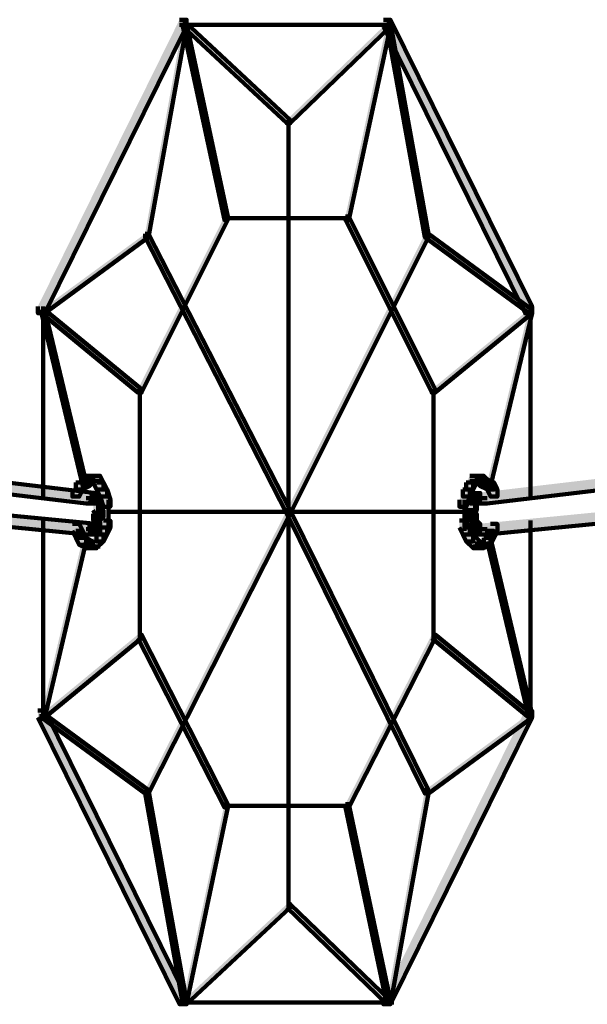
# Model space of a CAD drawing. Units: inches. Extents: x -8.1 to 19.2, y -18.8 to 27.5.
# Drawn here: x -4.2 to -3.7, y -11.3 to -10.4 of the extents above; entities that cross this region are included whole.
import ezdxf

# ---------------------------------------------------------------- set-up
doc = ezdxf.new("R2010")
doc.units = ezdxf.units.IN
doc.header["$MEASUREMENT"] = 0
doc.layers.add('Layer 1', color=7, linetype='Continuous')

# ---------------------------------------------------------------- blocks, each defined once
blk = doc.blocks.new('block 2')
at = {"layer": 'Layer 1', "true_color": 0x010101}
h = blk.add_hatch(color=18, dxfattribs=at)
h.dxf.hatch_style = 2
h.paths.add_polyline_path([(-4.04401, -10.43091), (-4.03752, -10.43091), (-4.03752, -10.43717), (-4.16823, -10.70166), (-4.17459, -10.70166), (-4.17459, -10.6953)])
h = blk.add_hatch(color=18, dxfattribs=at)
h.dxf.hatch_style = 2
h.paths.add_polyline_path([(-3.85605, -10.43091), (-3.8496, -10.43091), (-3.71897, -10.6953), (-3.71897, -10.70166), (-3.72547, -10.70166), (-3.85605, -10.43717)])
at = {"layer": 'Layer 1', "true_color": 0x6fccdd}
h = blk.add_hatch(color=133, dxfattribs=at)
h.dxf.hatch_style = 2
h.paths.add_polyline_path([(-4.04083, -10.43404), (-4.03752, -10.43404), (-4.03752, -10.43717), (-4.07264, -10.63151), (-4.07582, -10.63151), (-4.07582, -10.62846)])
h = blk.add_hatch(color=133, dxfattribs=at)
h.dxf.hatch_style = 2
h.paths.add_polyline_path([(-4.04083, -10.43404), (-4.03752, -10.43404), (-3.94197, -10.52327), (-3.94197, -10.52641), (-3.9451, -10.52641), (-4.04083, -10.43717)])
at = {"layer": 'Layer 1', "true_color": 0x3953a4}
h = blk.add_hatch(color=175, dxfattribs=at)
h.dxf.hatch_style = 2
h.paths.add_polyline_path([(-4.04083, -10.43404), (-4.03752, -10.43404), (-3.99948, -10.61251), (-3.99948, -10.61556), (-4.00262, -10.61556), (-4.04083, -10.43717)])
at = {"layer": 'Layer 1', "true_color": 0x6fccdd}
h = blk.add_hatch(color=133, dxfattribs=at)
h.dxf.hatch_style = 2
h.paths.add_polyline_path([(-3.85287, -10.43404), (-3.8496, -10.43404), (-3.8496, -10.43717), (-3.94197, -10.52641), (-3.9451, -10.52641), (-3.9451, -10.52327)])
at = {"layer": 'Layer 1', "true_color": 0x3953a4}
h = blk.add_hatch(color=175, dxfattribs=at)
h.dxf.hatch_style = 2
h.paths.add_polyline_path([(-3.85287, -10.43404), (-3.8496, -10.43404), (-3.8496, -10.43717), (-3.88781, -10.61556), (-3.89108, -10.61556), (-3.89108, -10.61251)])
at = {"layer": 'Layer 1', "true_color": 0x6fccdd}
h = blk.add_hatch(color=133, dxfattribs=at)
h.dxf.hatch_style = 2
h.paths.add_polyline_path([(-3.85287, -10.43404), (-3.8496, -10.43404), (-3.81457, -10.62846), (-3.81457, -10.63151), (-3.8178, -10.63151), (-3.85287, -10.43717)])
at = {"layer": 'Layer 1', "true_color": 0x3953a4}
h = blk.add_hatch(color=175, dxfattribs=at)
h.dxf.hatch_style = 2
h.paths.add_polyline_path([(-4.00262, -10.61251), (-3.99948, -10.61251), (-3.99948, -10.61556), (-4.07896, -10.77485), (-4.08236, -10.77485), (-4.08236, -10.77171)])
h = blk.add_hatch(color=175, dxfattribs=at)
h.dxf.hatch_style = 2
h.paths.add_polyline_path([(-3.89108, -10.61251), (-3.88781, -10.61251), (-3.80825, -10.77171), (-3.80825, -10.77485), (-3.81144, -10.77485), (-3.89108, -10.61556)])
at = {"layer": 'Layer 1', "true_color": 0x6fccdd}
h = blk.add_hatch(color=133, dxfattribs=at)
h.dxf.hatch_style = 2
h.paths.add_polyline_path([(-4.07582, -10.62846), (-4.07264, -10.62846), (-4.07264, -10.63151), (-4.16823, -10.70166), (-4.17137, -10.70166), (-4.17137, -10.69843)])
h = blk.add_hatch(color=133, dxfattribs=at)
h.dxf.hatch_style = 2
h.paths.add_polyline_path([(-4.07582, -10.62846), (-4.07264, -10.62846), (-3.94197, -10.88326), (-3.94197, -10.88657), (-3.9451, -10.88657), (-4.07582, -10.63151)])
h = blk.add_hatch(color=133, dxfattribs=at)
h.dxf.hatch_style = 2
h.paths.add_polyline_path([(-3.8178, -10.62846), (-3.81457, -10.62846), (-3.81457, -10.63151), (-3.94197, -10.88657), (-3.9451, -10.88657), (-3.9451, -10.88326)])
h = blk.add_hatch(color=133, dxfattribs=at)
h.dxf.hatch_style = 2
h.paths.add_polyline_path([(-3.8178, -10.62846), (-3.81457, -10.62846), (-3.71897, -10.69843), (-3.71897, -10.70166), (-3.72211, -10.70166), (-3.8178, -10.63151)])
at = {"layer": 'Layer 1', "true_color": 0x3953a4}
h = blk.add_hatch(color=175, dxfattribs=at)
h.dxf.hatch_style = 2
h.paths.add_polyline_path([(-4.17137, -10.69843), (-4.16823, -10.69843), (-4.07896, -10.77171), (-4.07896, -10.77485), (-4.08236, -10.77485), (-4.17137, -10.70166)])
at = {"layer": 'Layer 1', "true_color": 0x6fccdd}
h = blk.add_hatch(color=133, dxfattribs=at)
h.dxf.hatch_style = 2
h.paths.add_polyline_path([(-4.17137, -10.69843), (-4.16823, -10.69843), (-4.13003, -10.85782), (-4.13003, -10.86095), (-4.13316, -10.86095), (-4.17137, -10.70166)])
at = {"layer": 'Layer 1', "true_color": 0x3953a4}
h = blk.add_hatch(color=175, dxfattribs=at)
h.dxf.hatch_style = 2
h.paths.add_polyline_path([(-3.72211, -10.69843), (-3.71897, -10.69843), (-3.71897, -10.70166), (-3.80825, -10.77485), (-3.81144, -10.77485), (-3.81144, -10.77171)])
at = {"layer": 'Layer 1', "true_color": 0x6fccdd}
h = blk.add_hatch(color=133, dxfattribs=at)
h.dxf.hatch_style = 2
h.paths.add_polyline_path([(-3.72211, -10.69843), (-3.71897, -10.69843), (-3.71897, -10.70166), (-3.75728, -10.86095), (-3.76041, -10.86095), (-3.76041, -10.85782)])
at = {"layer": 'Layer 1', "true_color": 0x010101}
h = blk.add_hatch(color=18, dxfattribs=at)
h.dxf.hatch_style = 2
h.paths.add_polyline_path([(-4.29245, -10.84823), (-4.28301, -10.84823), (-4.12044, -10.8674), (-4.12044, -10.87699), (-4.13003, -10.87699), (-4.29245, -10.85782)])
h = blk.add_hatch(color=18, dxfattribs=at)
h.dxf.hatch_style = 2
h.paths.add_polyline_path([(-3.60752, -10.84823), (-3.59785, -10.84823), (-3.59785, -10.85782), (-3.76041, -10.87699), (-3.77004, -10.87699), (-3.77004, -10.8674)])
h = blk.add_hatch(color=18, dxfattribs=at)
h.dxf.hatch_style = 2
h.paths.add_polyline_path([(-4.13957, -10.85782), (-4.13316, -10.85782), (-4.13316, -10.86418), (-4.13643, -10.87071), (-4.14275, -10.87071), (-4.14275, -10.86418)])
h = blk.add_hatch(color=18, dxfattribs=at)
h.dxf.hatch_style = 2
h.paths.add_polyline_path([(-4.13316, -10.85468), (-4.12689, -10.85468), (-4.12689, -10.86095), (-4.13316, -10.86418), (-4.13957, -10.86418), (-4.13957, -10.85782)])
h = blk.add_hatch(color=18, dxfattribs=at)
h.dxf.hatch_style = 2
h.paths.add_polyline_path([(-4.13003, -10.85155), (-4.12353, -10.85155), (-4.12353, -10.85782), (-4.12689, -10.86095), (-4.13316, -10.86095), (-4.13316, -10.85468)])
h = blk.add_hatch(color=18, dxfattribs=at)
h.dxf.hatch_style = 2
h.paths.add_polyline_path([(-4.12353, -10.85155), (-4.1173, -10.85155), (-4.11416, -10.85782), (-4.11416, -10.86418), (-4.12044, -10.86418), (-4.12353, -10.85782)])
h = blk.add_hatch(color=18, dxfattribs=at)
h.dxf.hatch_style = 2
h.paths.add_polyline_path([(-4.12044, -10.85782), (-4.11416, -10.85782), (-4.11085, -10.86418), (-4.11085, -10.87071), (-4.1173, -10.87071), (-4.12044, -10.86418)])
h = blk.add_hatch(color=18, dxfattribs=at)
h.dxf.hatch_style = 2
h.paths.add_polyline_path([(-3.77963, -10.85782), (-3.77313, -10.85782), (-3.77313, -10.86418), (-3.77631, -10.87071), (-3.78276, -10.87071), (-3.78276, -10.86418)])
h = blk.add_hatch(color=18, dxfattribs=at)
h.dxf.hatch_style = 2
h.paths.add_polyline_path([(-3.77631, -10.85155), (-3.77004, -10.85155), (-3.77004, -10.85782), (-3.77313, -10.86418), (-3.77963, -10.86418), (-3.77963, -10.85782)])
h = blk.add_hatch(color=18, dxfattribs=at)
h.dxf.hatch_style = 2
h.paths.add_polyline_path([(-3.77004, -10.85155), (-3.76359, -10.85155), (-3.76041, -10.85468), (-3.76041, -10.86095), (-3.76672, -10.86095), (-3.77004, -10.85782)])
h = blk.add_hatch(color=18, dxfattribs=at)
h.dxf.hatch_style = 2
h.paths.add_polyline_path([(-3.76672, -10.85468), (-3.76041, -10.85468), (-3.75405, -10.85782), (-3.75405, -10.86418), (-3.76041, -10.86418), (-3.76672, -10.86095)])
h = blk.add_hatch(color=18, dxfattribs=at)
h.dxf.hatch_style = 2
h.paths.add_polyline_path([(-3.76041, -10.85782), (-3.75405, -10.85782), (-3.75087, -10.86418), (-3.75087, -10.87071), (-3.75728, -10.87071), (-3.76041, -10.86418)])
h = blk.add_hatch(color=18, dxfattribs=at)
h.dxf.hatch_style = 2
h.paths.add_polyline_path([(-4.12689, -10.8674), (-4.12044, -10.8674), (-4.1173, -10.87071), (-4.1173, -10.87699), (-4.12353, -10.87699), (-4.12689, -10.87377)])
h = blk.add_hatch(color=18, dxfattribs=at)
h.dxf.hatch_style = 2
h.paths.add_polyline_path([(-4.1173, -10.86418), (-4.11085, -10.86418), (-4.10771, -10.87377), (-4.10771, -10.88013), (-4.11416, -10.88013), (-4.1173, -10.87071)])
h = blk.add_hatch(color=18, dxfattribs=at)
h.dxf.hatch_style = 2
h.paths.add_polyline_path([(-3.78276, -10.86418), (-3.77631, -10.86418), (-3.77631, -10.87071), (-3.77963, -10.88013), (-3.7859, -10.88013), (-3.7859, -10.87377)])
h = blk.add_hatch(color=18, dxfattribs=at)
h.dxf.hatch_style = 2
h.paths.add_polyline_path([(-3.77313, -10.8674), (-3.76672, -10.8674), (-3.76672, -10.87377), (-3.77004, -10.87699), (-3.77631, -10.87699), (-3.77631, -10.87071)])
h = blk.add_hatch(color=18, dxfattribs=at)
h.dxf.hatch_style = 2
h.paths.add_polyline_path([(-4.12353, -10.87699), (-4.1173, -10.87699), (-4.11416, -10.88326), (-4.11416, -10.88972), (-4.12044, -10.88972), (-4.12353, -10.88326)])
h = blk.add_hatch(color=18, dxfattribs=at)
h.dxf.hatch_style = 2
h.paths.add_polyline_path([(-3.77631, -10.87699), (-3.77004, -10.87699), (-3.77004, -10.88326), (-3.77313, -10.88972), (-3.77963, -10.88972), (-3.77963, -10.88326)])
h = blk.add_hatch(color=18, dxfattribs=at)
h.dxf.hatch_style = 2
h.paths.add_polyline_path([(-4.29245, -10.88013), (-4.28301, -10.88013), (-4.12044, -10.89598), (-4.12044, -10.90557), (-4.13003, -10.90557), (-4.29245, -10.88972)])
h = blk.add_hatch(color=18, dxfattribs=at)
h.dxf.hatch_style = 2
h.paths.add_polyline_path([(-4.12044, -10.88326), (-4.11416, -10.88326), (-4.11416, -10.88972), (-4.1173, -10.89285), (-4.12353, -10.89285), (-4.12353, -10.88657)])
at = {"layer": 'Layer 1', "true_color": 0x6fccdd}
h = blk.add_hatch(color=133, dxfattribs=at)
h.dxf.hatch_style = 2
h.paths.add_polyline_path([(-3.9451, -10.88326), (-3.94197, -10.88326), (-3.94197, -10.88657), (-4.07264, -11.1446), (-4.07582, -11.1446), (-4.07582, -11.14147)])
h = blk.add_hatch(color=133, dxfattribs=at)
h.dxf.hatch_style = 2
h.paths.add_polyline_path([(-3.9451, -10.88326), (-3.94197, -10.88326), (-3.81457, -11.14147), (-3.81457, -11.1446), (-3.8178, -11.1446), (-3.9451, -10.88657)])
at = {"layer": 'Layer 1', "true_color": 0x010101}
h = blk.add_hatch(color=18, dxfattribs=at)
h.dxf.hatch_style = 2
h.paths.add_polyline_path([(-3.77963, -10.88326), (-3.77313, -10.88326), (-3.77004, -10.88657), (-3.77004, -10.89285), (-3.77631, -10.89285), (-3.77963, -10.88972)])
h = blk.add_hatch(color=18, dxfattribs=at)
h.dxf.hatch_style = 2
h.paths.add_polyline_path([(-3.60752, -10.88013), (-3.59785, -10.88013), (-3.59785, -10.88972), (-3.76041, -10.90557), (-3.77004, -10.90557), (-3.77004, -10.89598)])
h = blk.add_hatch(color=18, dxfattribs=at)
h.dxf.hatch_style = 2
h.paths.add_polyline_path([(-4.14275, -10.89598), (-4.13643, -10.89598), (-4.13316, -10.90244), (-4.13316, -10.90888), (-4.13957, -10.90888), (-4.14275, -10.90244)])
h = blk.add_hatch(color=18, dxfattribs=at)
h.dxf.hatch_style = 2
h.paths.add_polyline_path([(-4.12353, -10.89285), (-4.1173, -10.89285), (-4.1173, -10.89929), (-4.12044, -10.90244), (-4.12689, -10.90244), (-4.12689, -10.89598)])
h = blk.add_hatch(color=18, dxfattribs=at)
h.dxf.hatch_style = 2
h.paths.add_polyline_path([(-4.11416, -10.89285), (-4.10771, -10.89285), (-4.10771, -10.89929), (-4.11085, -10.90557), (-4.1173, -10.90557), (-4.1173, -10.89929)])
h = blk.add_hatch(color=18, dxfattribs=at)
h.dxf.hatch_style = 2
h.paths.add_polyline_path([(-3.7859, -10.89285), (-3.77963, -10.89285), (-3.77631, -10.89929), (-3.77631, -10.90557), (-3.78276, -10.90557), (-3.7859, -10.89929)])
h = blk.add_hatch(color=18, dxfattribs=at)
h.dxf.hatch_style = 2
h.paths.add_polyline_path([(-3.77631, -10.89285), (-3.77004, -10.89285), (-3.76672, -10.89598), (-3.76672, -10.90244), (-3.77313, -10.90244), (-3.77631, -10.89929)])
h = blk.add_hatch(color=18, dxfattribs=at)
h.dxf.hatch_style = 2
h.paths.add_polyline_path([(-3.75728, -10.89598), (-3.75087, -10.89598), (-3.75087, -10.90244), (-3.75405, -10.90888), (-3.76041, -10.90888), (-3.76041, -10.90244)])
h = blk.add_hatch(color=18, dxfattribs=at)
h.dxf.hatch_style = 2
h.paths.add_polyline_path([(-4.13957, -10.90244), (-4.13316, -10.90244), (-4.13003, -10.90888), (-4.13003, -10.91524), (-4.13643, -10.91524), (-4.13957, -10.90888)])
h = blk.add_hatch(color=18, dxfattribs=at)
h.dxf.hatch_style = 2
h.paths.add_polyline_path([(-4.1173, -10.89929), (-4.11085, -10.89929), (-4.11085, -10.90557), (-4.11416, -10.91211), (-4.12044, -10.91211), (-4.12044, -10.90557)])
h = blk.add_hatch(color=18, dxfattribs=at)
h.dxf.hatch_style = 2
h.paths.add_polyline_path([(-3.78276, -10.89929), (-3.77631, -10.89929), (-3.77313, -10.90557), (-3.77313, -10.91211), (-3.77963, -10.91211), (-3.78276, -10.90557)])
h = blk.add_hatch(color=18, dxfattribs=at)
h.dxf.hatch_style = 2
h.paths.add_polyline_path([(-3.76041, -10.90244), (-3.75405, -10.90244), (-3.75405, -10.90888), (-3.75728, -10.91524), (-3.76359, -10.91524), (-3.76359, -10.90888)])
at = {"layer": 'Layer 1', "true_color": 0x6fccdd}
h = blk.add_hatch(color=133, dxfattribs=at)
h.dxf.hatch_style = 2
h.paths.add_polyline_path([(-4.13316, -10.90888), (-4.13003, -10.90888), (-4.13003, -10.91211), (-4.16823, -11.07445), (-4.17137, -11.07445), (-4.17137, -11.07122)])
at = {"layer": 'Layer 1', "true_color": 0x010101}
h = blk.add_hatch(color=18, dxfattribs=at)
h.dxf.hatch_style = 2
h.paths.add_polyline_path([(-4.13643, -10.90888), (-4.13003, -10.90888), (-4.12353, -10.91211), (-4.12353, -10.91829), (-4.13003, -10.91829), (-4.13643, -10.91524)])
h = blk.add_hatch(color=18, dxfattribs=at)
h.dxf.hatch_style = 2
h.paths.add_polyline_path([(-4.12044, -10.90557), (-4.11416, -10.90557), (-4.11416, -10.91211), (-4.12044, -10.91829), (-4.12689, -10.91829), (-4.12689, -10.91211)])
h = blk.add_hatch(color=18, dxfattribs=at)
h.dxf.hatch_style = 2
h.paths.add_polyline_path([(-3.77963, -10.90557), (-3.77313, -10.90557), (-3.76672, -10.91211), (-3.76672, -10.91829), (-3.77313, -10.91829), (-3.77963, -10.91211)])
h = blk.add_hatch(color=18, dxfattribs=at)
h.dxf.hatch_style = 2
h.paths.add_polyline_path([(-3.76359, -10.90888), (-3.75728, -10.90888), (-3.75728, -10.91524), (-3.76359, -10.91829), (-3.77004, -10.91829), (-3.77004, -10.91211)])
at = {"layer": 'Layer 1', "true_color": 0x6fccdd}
h = blk.add_hatch(color=133, dxfattribs=at)
h.dxf.hatch_style = 2
h.paths.add_polyline_path([(-3.76041, -10.90888), (-3.75728, -10.90888), (-3.71897, -11.07122), (-3.71897, -11.07445), (-3.72211, -11.07445), (-3.76041, -10.91211)])
at = {"layer": 'Layer 1', "true_color": 0x3953a4}
h = blk.add_hatch(color=175, dxfattribs=at)
h.dxf.hatch_style = 2
h.paths.add_polyline_path([(-4.08236, -10.99794), (-4.07896, -10.99794), (-4.07896, -11.00125), (-4.16823, -11.07445), (-4.17137, -11.07445), (-4.17137, -11.07122)])
h = blk.add_hatch(color=175, dxfattribs=at)
h.dxf.hatch_style = 2
h.paths.add_polyline_path([(-4.08236, -10.99794), (-4.07896, -10.99794), (-3.99948, -11.15428), (-3.99948, -11.15742), (-4.00262, -11.15742), (-4.08236, -11.00125)])
h = blk.add_hatch(color=175, dxfattribs=at)
h.dxf.hatch_style = 2
h.paths.add_polyline_path([(-3.81144, -10.99794), (-3.80825, -10.99794), (-3.80825, -11.00125), (-3.88781, -11.15742), (-3.89108, -11.15742), (-3.89108, -11.15428)])
h = blk.add_hatch(color=175, dxfattribs=at)
h.dxf.hatch_style = 2
h.paths.add_polyline_path([(-3.81144, -10.99794), (-3.80825, -10.99794), (-3.71897, -11.07122), (-3.71897, -11.07445), (-3.72211, -11.07445), (-3.81144, -11.00125)])
at = {"layer": 'Layer 1', "true_color": 0x010101}
h = blk.add_hatch(color=18, dxfattribs=at)
h.dxf.hatch_style = 2
h.paths.add_polyline_path([(-4.17459, -11.06801), (-4.16823, -11.06801), (-4.03752, -11.33257), (-4.03752, -11.33894), (-4.04401, -11.33894), (-4.17459, -11.07445)])
h = blk.add_hatch(color=18, dxfattribs=at)
h.dxf.hatch_style = 2
h.paths.add_polyline_path([(-3.72547, -11.06801), (-3.71897, -11.06801), (-3.71897, -11.07445), (-3.8496, -11.33894), (-3.85605, -11.33894), (-3.85605, -11.33257)])
at = {"layer": 'Layer 1', "true_color": 0x6fccdd}
h = blk.add_hatch(color=133, dxfattribs=at)
h.dxf.hatch_style = 2
h.paths.add_polyline_path([(-4.17137, -11.07122), (-4.16823, -11.07122), (-4.07264, -11.14147), (-4.07264, -11.1446), (-4.07582, -11.1446), (-4.17137, -11.07445)])
h = blk.add_hatch(color=133, dxfattribs=at)
h.dxf.hatch_style = 2
h.paths.add_polyline_path([(-3.72211, -11.07122), (-3.71897, -11.07122), (-3.71897, -11.07445), (-3.81457, -11.1446), (-3.8178, -11.1446), (-3.8178, -11.14147)])
h = blk.add_hatch(color=133, dxfattribs=at)
h.dxf.hatch_style = 2
h.paths.add_polyline_path([(-4.07582, -11.14147), (-4.07264, -11.14147), (-4.03752, -11.33571), (-4.03752, -11.33894), (-4.04083, -11.33894), (-4.07582, -11.1446)])
h = blk.add_hatch(color=133, dxfattribs=at)
h.dxf.hatch_style = 2
h.paths.add_polyline_path([(-3.8178, -11.14147), (-3.81457, -11.14147), (-3.81457, -11.1446), (-3.8496, -11.33894), (-3.85287, -11.33894), (-3.85287, -11.33571)])
at = {"layer": 'Layer 1', "true_color": 0x3953a4}
h = blk.add_hatch(color=175, dxfattribs=at)
h.dxf.hatch_style = 2
h.paths.add_polyline_path([(-4.00262, -11.15428), (-3.99948, -11.15428), (-3.99948, -11.15742), (-4.03752, -11.33894), (-4.04083, -11.33894), (-4.04083, -11.33571)])
h = blk.add_hatch(color=175, dxfattribs=at)
h.dxf.hatch_style = 2
h.paths.add_polyline_path([(-3.89108, -11.15428), (-3.88781, -11.15428), (-3.8496, -11.33571), (-3.8496, -11.33894), (-3.85287, -11.33894), (-3.89108, -11.15742)])
at = {"layer": 'Layer 1', "true_color": 0x6fccdd}
h = blk.add_hatch(color=133, dxfattribs=at)
h.dxf.hatch_style = 2
h.paths.add_polyline_path([(-3.9451, -11.24655), (-3.94197, -11.24655), (-3.94197, -11.2497), (-4.03752, -11.33894), (-4.04083, -11.33894), (-4.04083, -11.33571)])
h = blk.add_hatch(color=133, dxfattribs=at)
h.dxf.hatch_style = 2
h.paths.add_polyline_path([(-3.9451, -11.24655), (-3.94197, -11.24655), (-3.8496, -11.33571), (-3.8496, -11.33894), (-3.85287, -11.33894), (-3.9451, -11.2497)])
at = {"layer": 'Layer 1', "lineweight": 0}
for points in [[(-4.04401, -10.43091), (-4.03752, -10.43091), (-4.03752, -10.43717), (-4.16823, -10.70166), (-4.17459, -10.70166), (-4.17459, -10.6953)], [(-3.85605, -10.43091), (-3.8496, -10.43091), (-3.71897, -10.6953), (-3.71897, -10.70166), (-3.72547, -10.70166), (-3.85605, -10.43717)], [(-4.04083, -10.43404), (-4.03752, -10.43404), (-4.03752, -10.43717), (-4.07264, -10.63151), (-4.07582, -10.63151), (-4.07582, -10.62846)], [(-4.04083, -10.43404), (-4.03752, -10.43404), (-3.94197, -10.52327), (-3.94197, -10.52641), (-3.9451, -10.52641), (-4.04083, -10.43717)], [(-4.04083, -10.43404), (-4.03752, -10.43404), (-3.99948, -10.61251), (-3.99948, -10.61556), (-4.00262, -10.61556), (-4.04083, -10.43717)], [(-3.85287, -10.43404), (-3.8496, -10.43404), (-3.8496, -10.43717), (-3.94197, -10.52641), (-3.9451, -10.52641), (-3.9451, -10.52327)], [(-3.85287, -10.43404), (-3.8496, -10.43404), (-3.8496, -10.43717), (-3.88781, -10.61556), (-3.89108, -10.61556), (-3.89108, -10.61251)], [(-3.85287, -10.43404), (-3.8496, -10.43404), (-3.81457, -10.62846), (-3.81457, -10.63151), (-3.8178, -10.63151), (-3.85287, -10.43717)], [(-4.00262, -10.61251), (-3.99948, -10.61251), (-3.99948, -10.61556), (-4.07896, -10.77485), (-4.08236, -10.77485), (-4.08236, -10.77171)], [(-3.89108, -10.61251), (-3.88781, -10.61251), (-3.80825, -10.77171), (-3.80825, -10.77485), (-3.81144, -10.77485), (-3.89108, -10.61556)], [(-4.07582, -10.62846), (-4.07264, -10.62846), (-4.07264, -10.63151), (-4.16823, -10.70166), (-4.17137, -10.70166), (-4.17137, -10.69843)], [(-4.07582, -10.62846), (-4.07264, -10.62846), (-3.94197, -10.88326), (-3.94197, -10.88657), (-3.9451, -10.88657), (-4.07582, -10.63151)], [(-3.8178, -10.62846), (-3.81457, -10.62846), (-3.81457, -10.63151), (-3.94197, -10.88657), (-3.9451, -10.88657), (-3.9451, -10.88326)], [(-3.8178, -10.62846), (-3.81457, -10.62846), (-3.71897, -10.69843), (-3.71897, -10.70166), (-3.72211, -10.70166), (-3.8178, -10.63151)], [(-4.17137, -10.69843), (-4.16823, -10.69843), (-4.07896, -10.77171), (-4.07896, -10.77485), (-4.08236, -10.77485), (-4.17137, -10.70166)], [(-4.17137, -10.69843), (-4.16823, -10.69843), (-4.13003, -10.85782), (-4.13003, -10.86095), (-4.13316, -10.86095), (-4.17137, -10.70166)], [(-3.72211, -10.69843), (-3.71897, -10.69843), (-3.71897, -10.70166), (-3.80825, -10.77485), (-3.81144, -10.77485), (-3.81144, -10.77171)], [(-3.72211, -10.69843), (-3.71897, -10.69843), (-3.71897, -10.70166), (-3.75728, -10.86095), (-3.76041, -10.86095), (-3.76041, -10.85782)], [(-4.29245, -10.84823), (-4.28301, -10.84823), (-4.12044, -10.8674), (-4.12044, -10.87699), (-4.13003, -10.87699), (-4.29245, -10.85782)], [(-3.60752, -10.84823), (-3.59785, -10.84823), (-3.59785, -10.85782), (-3.76041, -10.87699), (-3.77004, -10.87699), (-3.77004, -10.8674)], [(-4.13957, -10.85782), (-4.13316, -10.85782), (-4.13316, -10.86418), (-4.13643, -10.87071), (-4.14275, -10.87071), (-4.14275, -10.86418)], [(-4.13316, -10.85468), (-4.12689, -10.85468), (-4.12689, -10.86095), (-4.13316, -10.86418), (-4.13957, -10.86418), (-4.13957, -10.85782)], [(-4.13003, -10.85155), (-4.12353, -10.85155), (-4.12353, -10.85782), (-4.12689, -10.86095), (-4.13316, -10.86095), (-4.13316, -10.85468)], [(-4.12353, -10.85155), (-4.1173, -10.85155), (-4.11416, -10.85782), (-4.11416, -10.86418), (-4.12044, -10.86418), (-4.12353, -10.85782)], [(-4.12044, -10.85782), (-4.11416, -10.85782), (-4.11085, -10.86418), (-4.11085, -10.87071), (-4.1173, -10.87071), (-4.12044, -10.86418)], [(-3.77963, -10.85782), (-3.77313, -10.85782), (-3.77313, -10.86418), (-3.77631, -10.87071), (-3.78276, -10.87071), (-3.78276, -10.86418)], [(-3.77631, -10.85155), (-3.77004, -10.85155), (-3.77004, -10.85782), (-3.77313, -10.86418), (-3.77963, -10.86418), (-3.77963, -10.85782)], [(-3.77004, -10.85155), (-3.76359, -10.85155), (-3.76041, -10.85468), (-3.76041, -10.86095), (-3.76672, -10.86095), (-3.77004, -10.85782)], [(-3.76672, -10.85468), (-3.76041, -10.85468), (-3.75405, -10.85782), (-3.75405, -10.86418), (-3.76041, -10.86418), (-3.76672, -10.86095)], [(-3.76041, -10.85782), (-3.75405, -10.85782), (-3.75087, -10.86418), (-3.75087, -10.87071), (-3.75728, -10.87071), (-3.76041, -10.86418)], [(-4.12689, -10.8674), (-4.12044, -10.8674), (-4.1173, -10.87071), (-4.1173, -10.87699), (-4.12353, -10.87699), (-4.12689, -10.87377)], [(-4.1173, -10.86418), (-4.11085, -10.86418), (-4.10771, -10.87377), (-4.10771, -10.88013), (-4.11416, -10.88013), (-4.1173, -10.87071)], [(-3.78276, -10.86418), (-3.77631, -10.86418), (-3.77631, -10.87071), (-3.77963, -10.88013), (-3.7859, -10.88013), (-3.7859, -10.87377)], [(-3.77313, -10.8674), (-3.76672, -10.8674), (-3.76672, -10.87377), (-3.77004, -10.87699), (-3.77631, -10.87699), (-3.77631, -10.87071)], [(-4.12353, -10.87699), (-4.1173, -10.87699), (-4.11416, -10.88326), (-4.11416, -10.88972), (-4.12044, -10.88972), (-4.12353, -10.88326)], [(-3.77631, -10.87699), (-3.77004, -10.87699), (-3.77004, -10.88326), (-3.77313, -10.88972), (-3.77963, -10.88972), (-3.77963, -10.88326)], [(-4.29245, -10.88013), (-4.28301, -10.88013), (-4.12044, -10.89598), (-4.12044, -10.90557), (-4.13003, -10.90557), (-4.29245, -10.88972)], [(-4.12044, -10.88326), (-4.11416, -10.88326), (-4.11416, -10.88972), (-4.1173, -10.89285), (-4.12353, -10.89285), (-4.12353, -10.88657)], [(-3.9451, -10.88326), (-3.94197, -10.88326), (-3.94197, -10.88657), (-4.07264, -11.1446), (-4.07582, -11.1446), (-4.07582, -11.14147)], [(-3.9451, -10.88326), (-3.94197, -10.88326), (-3.81457, -11.14147), (-3.81457, -11.1446), (-3.8178, -11.1446), (-3.9451, -10.88657)], [(-3.77963, -10.88326), (-3.77313, -10.88326), (-3.77004, -10.88657), (-3.77004, -10.89285), (-3.77631, -10.89285), (-3.77963, -10.88972)], [(-3.60752, -10.88013), (-3.59785, -10.88013), (-3.59785, -10.88972), (-3.76041, -10.90557), (-3.77004, -10.90557), (-3.77004, -10.89598)], [(-4.14275, -10.89598), (-4.13643, -10.89598), (-4.13316, -10.90244), (-4.13316, -10.90888), (-4.13957, -10.90888), (-4.14275, -10.90244)], [(-4.12353, -10.89285), (-4.1173, -10.89285), (-4.1173, -10.89929), (-4.12044, -10.90244), (-4.12689, -10.90244), (-4.12689, -10.89598)], [(-4.11416, -10.89285), (-4.10771, -10.89285), (-4.10771, -10.89929), (-4.11085, -10.90557), (-4.1173, -10.90557), (-4.1173, -10.89929)], [(-3.7859, -10.89285), (-3.77963, -10.89285), (-3.77631, -10.89929), (-3.77631, -10.90557), (-3.78276, -10.90557), (-3.7859, -10.89929)], [(-3.77631, -10.89285), (-3.77004, -10.89285), (-3.76672, -10.89598), (-3.76672, -10.90244), (-3.77313, -10.90244), (-3.77631, -10.89929)], [(-3.75728, -10.89598), (-3.75087, -10.89598), (-3.75087, -10.90244), (-3.75405, -10.90888), (-3.76041, -10.90888), (-3.76041, -10.90244)], [(-4.13957, -10.90244), (-4.13316, -10.90244), (-4.13003, -10.90888), (-4.13003, -10.91524), (-4.13643, -10.91524), (-4.13957, -10.90888)], [(-4.1173, -10.89929), (-4.11085, -10.89929), (-4.11085, -10.90557), (-4.11416, -10.91211), (-4.12044, -10.91211), (-4.12044, -10.90557)], [(-3.78276, -10.89929), (-3.77631, -10.89929), (-3.77313, -10.90557), (-3.77313, -10.91211), (-3.77963, -10.91211), (-3.78276, -10.90557)], [(-3.76041, -10.90244), (-3.75405, -10.90244), (-3.75405, -10.90888), (-3.75728, -10.91524), (-3.76359, -10.91524), (-3.76359, -10.90888)], [(-4.13316, -10.90888), (-4.13003, -10.90888), (-4.13003, -10.91211), (-4.16823, -11.07445), (-4.17137, -11.07445), (-4.17137, -11.07122)], [(-4.13643, -10.90888), (-4.13003, -10.90888), (-4.12353, -10.91211), (-4.12353, -10.91829), (-4.13003, -10.91829), (-4.13643, -10.91524)], [(-4.12044, -10.90557), (-4.11416, -10.90557), (-4.11416, -10.91211), (-4.12044, -10.91829), (-4.12689, -10.91829), (-4.12689, -10.91211)], [(-3.77963, -10.90557), (-3.77313, -10.90557), (-3.76672, -10.91211), (-3.76672, -10.91829), (-3.77313, -10.91829), (-3.77963, -10.91211)], [(-3.76359, -10.90888), (-3.75728, -10.90888), (-3.75728, -10.91524), (-3.76359, -10.91829), (-3.77004, -10.91829), (-3.77004, -10.91211)], [(-3.76041, -10.90888), (-3.75728, -10.90888), (-3.71897, -11.07122), (-3.71897, -11.07445), (-3.72211, -11.07445), (-3.76041, -10.91211)], [(-4.08236, -10.99794), (-4.07896, -10.99794), (-4.07896, -11.00125), (-4.16823, -11.07445), (-4.17137, -11.07445), (-4.17137, -11.07122)], [(-4.08236, -10.99794), (-4.07896, -10.99794), (-3.99948, -11.15428), (-3.99948, -11.15742), (-4.00262, -11.15742), (-4.08236, -11.00125)], [(-3.81144, -10.99794), (-3.80825, -10.99794), (-3.80825, -11.00125), (-3.88781, -11.15742), (-3.89108, -11.15742), (-3.89108, -11.15428)], [(-3.81144, -10.99794), (-3.80825, -10.99794), (-3.71897, -11.07122), (-3.71897, -11.07445), (-3.72211, -11.07445), (-3.81144, -11.00125)], [(-4.17459, -11.06801), (-4.16823, -11.06801), (-4.03752, -11.33257), (-4.03752, -11.33894), (-4.04401, -11.33894), (-4.17459, -11.07445)], [(-3.72547, -11.06801), (-3.71897, -11.06801), (-3.71897, -11.07445), (-3.8496, -11.33894), (-3.85605, -11.33894), (-3.85605, -11.33257)], [(-4.17137, -11.07122), (-4.16823, -11.07122), (-4.07264, -11.14147), (-4.07264, -11.1446), (-4.07582, -11.1446), (-4.17137, -11.07445)], [(-3.72211, -11.07122), (-3.71897, -11.07122), (-3.71897, -11.07445), (-3.81457, -11.1446), (-3.8178, -11.1446), (-3.8178, -11.14147)], [(-4.07582, -11.14147), (-4.07264, -11.14147), (-4.03752, -11.33571), (-4.03752, -11.33894), (-4.04083, -11.33894), (-4.07582, -11.1446)], [(-3.8178, -11.14147), (-3.81457, -11.14147), (-3.81457, -11.1446), (-3.8496, -11.33894), (-3.85287, -11.33894), (-3.85287, -11.33571)], [(-4.00262, -11.15428), (-3.99948, -11.15428), (-3.99948, -11.15742), (-4.03752, -11.33894), (-4.04083, -11.33894), (-4.04083, -11.33571)], [(-3.89108, -11.15428), (-3.88781, -11.15428), (-3.8496, -11.33571), (-3.8496, -11.33894), (-3.85287, -11.33894), (-3.89108, -11.15742)], [(-3.9451, -11.24655), (-3.94197, -11.24655), (-3.94197, -11.2497), (-4.03752, -11.33894), (-4.04083, -11.33894), (-4.04083, -11.33571)], [(-3.9451, -11.24655), (-3.94197, -11.24655), (-3.8496, -11.33571), (-3.8496, -11.33894), (-3.85287, -11.33894), (-3.9451, -11.2497)]]:
    blk.add_lwpolyline(points, dxfattribs=at)
at = {"layer": 'Layer 1', "color": 18, "lineweight": 120, "true_color": 0x010101}
for points in [[(-4.04401, -10.43091), (-4.03752, -10.43091), (-4.03752, -10.43717), (-4.16823, -10.70166), (-4.17459, -10.70166), (-4.17459, -10.6953)], [(-3.85605, -10.43091), (-3.8496, -10.43091), (-3.71897, -10.6953), (-3.71897, -10.70166), (-3.72547, -10.70166), (-3.85605, -10.43717)], [(-4.04083, -10.43404), (-4.03752, -10.43404), (-4.03752, -10.43717), (-4.07264, -10.63151), (-4.07582, -10.63151), (-4.07582, -10.62846)], [(-4.04401, -10.43556), (-3.93892, -10.43556)], [(-4.04083, -10.43404), (-4.03752, -10.43404), (-3.94197, -10.52327), (-3.94197, -10.52641), (-3.9451, -10.52641), (-4.04083, -10.43717)], [(-4.04083, -10.43404), (-4.03752, -10.43404), (-3.99948, -10.61251), (-3.99948, -10.61556), (-4.00262, -10.61556), (-4.04083, -10.43717)], [(-4.03918, -10.43404), (-4.03918, -10.43717)], [(-3.94847, -10.43556), (-3.84642, -10.43556)], [(-3.85287, -10.43404), (-3.8496, -10.43404), (-3.8496, -10.43717), (-3.94197, -10.52641), (-3.9451, -10.52641), (-3.9451, -10.52327)], [(-3.85287, -10.43404), (-3.8496, -10.43404), (-3.8496, -10.43717), (-3.88781, -10.61556), (-3.89108, -10.61556), (-3.89108, -10.61251)], [(-3.85287, -10.43404), (-3.8496, -10.43404), (-3.81457, -10.62846), (-3.81457, -10.63151), (-3.8178, -10.63151), (-3.85287, -10.43717)], [(-3.85121, -10.43404), (-3.85121, -10.43717)], [(-3.94362, -10.52327), (-3.94362, -10.88657)], [(-3.94362, -10.52327), (-3.94362, -10.88657)], [(-4.00262, -10.61251), (-3.99948, -10.61251), (-3.99948, -10.61556), (-4.07896, -10.77485), (-4.08236, -10.77485), (-4.08236, -10.77171)], [(-4.00262, -10.61404), (-3.94197, -10.61404)], [(-3.9451, -10.61404), (-3.88781, -10.61404)], [(-3.89108, -10.61251), (-3.88781, -10.61251), (-3.80825, -10.77171), (-3.80825, -10.77485), (-3.81144, -10.77485), (-3.89108, -10.61556)], [(-4.07582, -10.62846), (-4.07264, -10.62846), (-4.07264, -10.63151), (-4.16823, -10.70166), (-4.17137, -10.70166), (-4.17137, -10.69843)], [(-4.07582, -10.62846), (-4.07264, -10.62846), (-3.94197, -10.88326), (-3.94197, -10.88657), (-3.9451, -10.88657), (-4.07582, -10.63151)], [(-3.8178, -10.62846), (-3.81457, -10.62846), (-3.81457, -10.63151), (-3.94197, -10.88657), (-3.9451, -10.88657), (-3.9451, -10.88326)], [(-3.8178, -10.62846), (-3.81457, -10.62846), (-3.71897, -10.69843), (-3.71897, -10.70166), (-3.72211, -10.70166), (-3.8178, -10.63151)], [(-4.16985, -10.6953), (-4.16985, -10.87063)], [(-3.72054, -10.6953), (-3.72054, -10.87063)], [(-4.17137, -10.69843), (-4.16823, -10.69843), (-4.07896, -10.77171), (-4.07896, -10.77485), (-4.08236, -10.77485), (-4.17137, -10.70166)], [(-4.17137, -10.69843), (-4.16823, -10.69843), (-4.13003, -10.85782), (-4.13003, -10.86095), (-4.13316, -10.86095), (-4.17137, -10.70166)], [(-4.16985, -10.69843), (-4.16985, -10.70166)], [(-3.72211, -10.69843), (-3.71897, -10.69843), (-3.71897, -10.70166), (-3.80825, -10.77485), (-3.81144, -10.77485), (-3.81144, -10.77171)], [(-3.72211, -10.69843), (-3.71897, -10.69843), (-3.71897, -10.70166), (-3.75728, -10.86095), (-3.76041, -10.86095), (-3.76041, -10.85782)], [(-3.72054, -10.69843), (-3.72054, -10.70166)], [(-4.0807, -10.77171), (-4.0807, -11.00125)], [(-3.80986, -10.77171), (-3.80986, -11.00125)], [(-4.29245, -10.84823), (-4.28301, -10.84823), (-4.12044, -10.8674), (-4.12044, -10.87699), (-4.13003, -10.87699), (-4.29245, -10.85782)], [(-3.60752, -10.84823), (-3.59785, -10.84823), (-3.59785, -10.85782), (-3.76041, -10.87699), (-3.77004, -10.87699), (-3.77004, -10.8674)], [(-4.13957, -10.85782), (-4.13316, -10.85782), (-4.13316, -10.86418), (-4.13643, -10.87071), (-4.14275, -10.87071), (-4.14275, -10.86418)], [(-4.13316, -10.85468), (-4.12689, -10.85468), (-4.12689, -10.86095), (-4.13316, -10.86418), (-4.13957, -10.86418), (-4.13957, -10.85782)], [(-4.13003, -10.85155), (-4.12353, -10.85155), (-4.12353, -10.85782), (-4.12689, -10.86095), (-4.13316, -10.86095), (-4.13316, -10.85468)], [(-4.13003, -10.8563), (-4.11416, -10.8563)], [(-4.12353, -10.85155), (-4.1173, -10.85155), (-4.11416, -10.85782), (-4.11416, -10.86418), (-4.12044, -10.86418), (-4.12353, -10.85782)], [(-4.12044, -10.85782), (-4.11416, -10.85782), (-4.11085, -10.86418), (-4.11085, -10.87071), (-4.1173, -10.87071), (-4.12044, -10.86418)], [(-3.77963, -10.85782), (-3.77313, -10.85782), (-3.77313, -10.86418), (-3.77631, -10.87071), (-3.78276, -10.87071), (-3.78276, -10.86418)], [(-3.77631, -10.85155), (-3.77004, -10.85155), (-3.77004, -10.85782), (-3.77313, -10.86418), (-3.77963, -10.86418), (-3.77963, -10.85782)], [(-3.77631, -10.8563), (-3.76041, -10.8563)], [(-3.77004, -10.85155), (-3.76359, -10.85155), (-3.76041, -10.85468), (-3.76041, -10.86095), (-3.76672, -10.86095), (-3.77004, -10.85782)], [(-3.76672, -10.85468), (-3.76041, -10.85468), (-3.75405, -10.85782), (-3.75405, -10.86418), (-3.76041, -10.86418), (-3.76672, -10.86095)], [(-3.76041, -10.85782), (-3.75405, -10.85782), (-3.75087, -10.86418), (-3.75087, -10.87071), (-3.75728, -10.87071), (-3.76041, -10.86418)], [(-4.12689, -10.8674), (-4.12044, -10.8674), (-4.1173, -10.87071), (-4.1173, -10.87699), (-4.12353, -10.87699), (-4.12689, -10.87377)], [(-4.1173, -10.86418), (-4.11085, -10.86418), (-4.10771, -10.87377), (-4.10771, -10.88013), (-4.11416, -10.88013), (-4.1173, -10.87071)], [(-3.78276, -10.86418), (-3.77631, -10.86418), (-3.77631, -10.87071), (-3.77963, -10.88013), (-3.7859, -10.88013), (-3.7859, -10.87377)], [(-3.77313, -10.8674), (-3.76672, -10.8674), (-3.76672, -10.87377), (-3.77004, -10.87699), (-3.77631, -10.87699), (-3.77631, -10.87071)], [(-4.13003, -10.87223), (-4.1173, -10.87223)], [(-4.12353, -10.87699), (-4.1173, -10.87699), (-4.11416, -10.88326), (-4.11416, -10.88972), (-4.12044, -10.88972), (-4.12353, -10.88326)], [(-4.11892, -10.87063), (-4.11892, -10.88657)], [(-4.10938, -10.87377), (-4.10938, -10.89285)], [(-3.78124, -10.87377), (-3.78124, -10.89285)], [(-3.77631, -10.87699), (-3.77004, -10.87699), (-3.77004, -10.88326), (-3.77313, -10.88972), (-3.77963, -10.88972), (-3.77963, -10.88326)], [(-3.77313, -10.87223), (-3.76041, -10.87223)], [(-3.77152, -10.87063), (-3.77152, -10.88657)], [(-4.29245, -10.88013), (-4.28301, -10.88013), (-4.12044, -10.89598), (-4.12044, -10.90557), (-4.13003, -10.90557), (-4.29245, -10.88972)], [(-4.12044, -10.88326), (-4.11416, -10.88326), (-4.11416, -10.88972), (-4.1173, -10.89285), (-4.12353, -10.89285), (-4.12353, -10.88657)], [(-4.11892, -10.88657), (-4.11892, -10.90244)], [(-4.11085, -10.88478), (-3.94197, -10.88478)], [(-4.10938, -10.88326), (-4.10938, -10.90244)], [(-3.9451, -10.88326), (-3.94197, -10.88326), (-3.94197, -10.88657), (-4.07264, -11.1446), (-4.07582, -11.1446), (-4.07582, -11.14147)], [(-3.9451, -10.88326), (-3.94197, -10.88326), (-3.81457, -11.14147), (-3.81457, -11.1446), (-3.8178, -11.1446), (-3.9451, -10.88657)], [(-3.9451, -10.88478), (-3.77963, -10.88478)], [(-3.94362, -10.88326), (-3.94362, -11.2497)], [(-3.94362, -10.88326), (-3.94362, -11.2497)], [(-3.78124, -10.88326), (-3.78124, -10.90244)], [(-3.77963, -10.88326), (-3.77313, -10.88326), (-3.77004, -10.88657), (-3.77004, -10.89285), (-3.77631, -10.89285), (-3.77963, -10.88972)], [(-3.77152, -10.88657), (-3.77152, -10.90244)], [(-3.60752, -10.88013), (-3.59785, -10.88013), (-3.59785, -10.88972), (-3.76041, -10.90557), (-3.77004, -10.90557), (-3.77004, -10.89598)], [(-4.16985, -10.89285), (-4.16985, -11.07758)], [(-4.14275, -10.89598), (-4.13643, -10.89598), (-4.13316, -10.90244), (-4.13316, -10.90888), (-4.13957, -10.90888), (-4.14275, -10.90244)], [(-4.12353, -10.89285), (-4.1173, -10.89285), (-4.1173, -10.89929), (-4.12044, -10.90244), (-4.12689, -10.90244), (-4.12689, -10.89598)], [(-4.11416, -10.89285), (-4.10771, -10.89285), (-4.10771, -10.89929), (-4.11085, -10.90557), (-4.1173, -10.90557), (-4.1173, -10.89929)], [(-3.7859, -10.89285), (-3.77963, -10.89285), (-3.77631, -10.89929), (-3.77631, -10.90557), (-3.78276, -10.90557), (-3.7859, -10.89929)], [(-3.77631, -10.89285), (-3.77004, -10.89285), (-3.76672, -10.89598), (-3.76672, -10.90244), (-3.77313, -10.90244), (-3.77631, -10.89929)], [(-3.75728, -10.89598), (-3.75087, -10.89598), (-3.75087, -10.90244), (-3.75405, -10.90888), (-3.76041, -10.90888), (-3.76041, -10.90244)], [(-3.72054, -10.89285), (-3.72054, -11.07758)], [(-4.13957, -10.90244), (-4.13316, -10.90244), (-4.13003, -10.90888), (-4.13003, -10.91524), (-4.13643, -10.91524), (-4.13957, -10.90888)], [(-4.13003, -10.90082), (-4.1173, -10.90082)], [(-4.1173, -10.89929), (-4.11085, -10.89929), (-4.11085, -10.90557), (-4.11416, -10.91211), (-4.12044, -10.91211), (-4.12044, -10.90557)], [(-3.78276, -10.89929), (-3.77631, -10.89929), (-3.77313, -10.90557), (-3.77313, -10.91211), (-3.77963, -10.91211), (-3.78276, -10.90557)], [(-3.77313, -10.90082), (-3.76041, -10.90082)], [(-3.76041, -10.90244), (-3.75405, -10.90244), (-3.75405, -10.90888), (-3.75728, -10.91524), (-3.76359, -10.91524), (-3.76359, -10.90888)], [(-4.13316, -10.90888), (-4.13003, -10.90888), (-4.13003, -10.91211), (-4.16823, -11.07445), (-4.17137, -11.07445), (-4.17137, -11.07122)], [(-4.13643, -10.90888), (-4.13003, -10.90888), (-4.12353, -10.91211), (-4.12353, -10.91829), (-4.13003, -10.91829), (-4.13643, -10.91524)], [(-4.12044, -10.90557), (-4.11416, -10.90557), (-4.11416, -10.91211), (-4.12044, -10.91829), (-4.12689, -10.91829), (-4.12689, -10.91211)], [(-3.77963, -10.90557), (-3.77313, -10.90557), (-3.76672, -10.91211), (-3.76672, -10.91829), (-3.77313, -10.91829), (-3.77963, -10.91211)], [(-3.76359, -10.90888), (-3.75728, -10.90888), (-3.75728, -10.91524), (-3.76359, -10.91829), (-3.77004, -10.91829), (-3.77004, -10.91211)], [(-3.76041, -10.90888), (-3.75728, -10.90888), (-3.71897, -11.07122), (-3.71897, -11.07445), (-3.72211, -11.07445), (-3.76041, -10.91211)], [(-4.13003, -10.91668), (-4.1173, -10.91668)], [(-3.77313, -10.91668), (-3.76041, -10.91668)], [(-4.08236, -10.99794), (-4.07896, -10.99794), (-4.07896, -11.00125), (-4.16823, -11.07445), (-4.17137, -11.07445), (-4.17137, -11.07122)], [(-4.08236, -10.99794), (-4.07896, -10.99794), (-3.99948, -11.15428), (-3.99948, -11.15742), (-4.00262, -11.15742), (-4.08236, -11.00125)], [(-3.81144, -10.99794), (-3.80825, -10.99794), (-3.80825, -11.00125), (-3.88781, -11.15742), (-3.89108, -11.15742), (-3.89108, -11.15428)], [(-3.81144, -10.99794), (-3.80825, -10.99794), (-3.71897, -11.07122), (-3.71897, -11.07445), (-3.72211, -11.07445), (-3.81144, -11.00125)], [(-4.17459, -11.06801), (-4.16823, -11.06801), (-4.03752, -11.33257), (-4.03752, -11.33894), (-4.04401, -11.33894), (-4.17459, -11.07445)], [(-3.72547, -11.06801), (-3.71897, -11.06801), (-3.71897, -11.07445), (-3.8496, -11.33894), (-3.85605, -11.33894), (-3.85605, -11.33257)], [(-4.17137, -11.07122), (-4.16823, -11.07122), (-4.07264, -11.14147), (-4.07264, -11.1446), (-4.07582, -11.1446), (-4.17137, -11.07445)], [(-4.16985, -11.07122), (-4.16985, -11.07445)], [(-3.72211, -11.07122), (-3.71897, -11.07122), (-3.71897, -11.07445), (-3.81457, -11.1446), (-3.8178, -11.1446), (-3.8178, -11.14147)], [(-3.72054, -11.07122), (-3.72054, -11.07445)], [(-4.07582, -11.14147), (-4.07264, -11.14147), (-4.03752, -11.33571), (-4.03752, -11.33894), (-4.04083, -11.33894), (-4.07582, -11.1446)], [(-3.8178, -11.14147), (-3.81457, -11.14147), (-3.81457, -11.1446), (-3.8496, -11.33894), (-3.85287, -11.33894), (-3.85287, -11.33571)], [(-4.00262, -11.15428), (-3.99948, -11.15428), (-3.99948, -11.15742), (-4.03752, -11.33894), (-4.04083, -11.33894), (-4.04083, -11.33571)], [(-4.00262, -11.1559), (-3.94197, -11.1559)], [(-3.9451, -11.1559), (-3.88781, -11.1559)], [(-3.89108, -11.15428), (-3.88781, -11.15428), (-3.8496, -11.33571), (-3.8496, -11.33894), (-3.85287, -11.33894), (-3.89108, -11.15742)], [(-3.9451, -11.24655), (-3.94197, -11.24655), (-3.94197, -11.2497), (-4.03752, -11.33894), (-4.04083, -11.33894), (-4.04083, -11.33571)], [(-3.9451, -11.24655), (-3.94197, -11.24655), (-3.8496, -11.33571), (-3.8496, -11.33894), (-3.85287, -11.33894), (-3.9451, -11.2497)], [(-4.04401, -11.33723), (-3.93892, -11.33723)], [(-4.03918, -11.33571), (-4.03918, -11.33894)], [(-3.94847, -11.33723), (-3.84642, -11.33723)], [(-3.85121, -11.33571), (-3.85121, -11.33894)]]:
    blk.add_lwpolyline(points, dxfattribs=at)

msp = doc.modelspace()

# ---------------------------------------------------------------- block references
at = {"layer": 'Layer 1'}
msp.add_blockref('block 2', (0, 0), dxfattribs=at)

doc.saveas('drawing.dxf')
